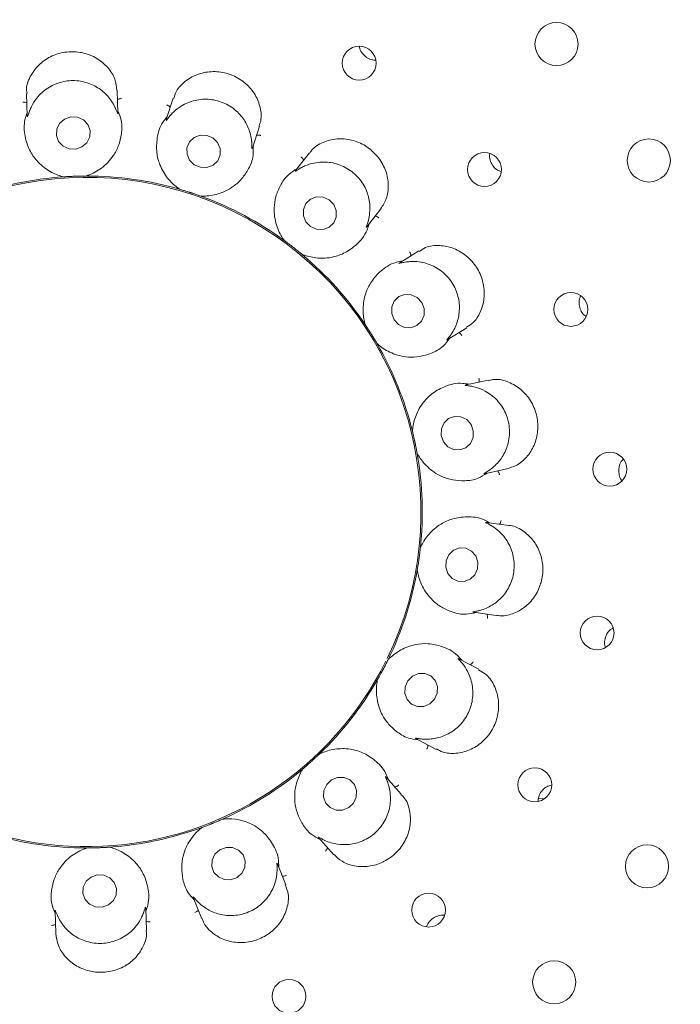
# Model space of a CAD drawing. Units: millimetres. Extents: x 5 to 415, y 5 to 292.
# Drawn here: x 177 to 181, y 103 to 109 of the extents above; entities that cross this region are included whole.
import ezdxf

# ---------------------------------------------------------------- set-up
doc = ezdxf.new("R2010")
doc.units = ezdxf.units.MM

msp = doc.modelspace()

# ---------------------------------------------------------------- linework, layer by layer
at = {"color": 7, "linetype": 'Continuous', "lineweight": 15}
for p, q in [((177.0895, 108.60441), (177.09412, 108.4722)), ((177.62723, 108.48797), (177.62252, 108.62278)), ((177.9523, 108.57686), (177.91137, 108.45089)), ((178.41771, 108.28334), (178.45948, 108.4119)), ((178.75345, 108.25552), (178.67209, 108.1514)), ((177.30777, 108.11454), (177.29978, 108.11485)), ((177.30777, 108.11454), (177.30809, 108.11456)), ((177.43863, 108.11912), (177.43894, 108.11912)), ((177.4469, 108.11999), (177.43894, 108.11912)), ((177.98981, 108.04171), (177.9824, 108.04473)), ((177.98981, 108.04171), (177.99011, 108.04162)), ((178.11434, 108.00125), (178.11463, 108.00115)), ((178.12241, 107.99924), (178.11463, 108.00115)), ((179.09051, 107.82067), (179.17359, 107.92701)), ((178.6058, 107.73999), (178.59986, 107.74537)), ((178.6058, 107.73999), (178.60605, 107.73981)), ((179.3967, 107.67985), (179.28475, 107.6099)), ((178.70898, 107.65939), (178.70922, 107.65919)), ((178.71587, 107.65473), (178.70922, 107.65919)), ((179.08144, 107.24579), (179.07771, 107.25287)), ((179.08144, 107.24579), (179.08162, 107.24553)), ((179.56435, 107.15572), (179.67918, 107.22747)), ((179.15084, 107.13476), (179.15099, 107.13449)), ((179.15572, 107.12803), (179.15099, 107.13449)), ((179.80401, 106.91876), (179.67455, 106.89124)), ((179.35938, 106.61872), (179.35829, 106.62665)), ((179.35938, 106.61872), (179.35945, 106.61841)), ((179.38661, 106.49065), (179.38667, 106.49033)), ((179.3889, 106.48265), (179.38667, 106.49033)), ((179.78259, 106.36896), (179.9147, 106.39704)), ((179.92608, 106.06433), (179.79541, 106.0827)), ((179.40608, 105.9344), (179.40605, 105.93408)), ((179.40608, 105.9344), (179.40777, 105.94222)), ((179.38729, 105.79644), (179.38781, 105.80443)), ((179.38787, 105.80474), (179.38781, 105.80443)), ((179.71837, 105.55495), (179.85204, 105.53617)), ((179.21591, 105.27537), (179.21578, 105.27509)), ((179.21591, 105.27537), (179.22018, 105.28215)), ((179.74945, 105.21939), (179.63254, 105.28155)), ((179.15107, 105.15216), (179.1543, 105.15949)), ((179.15445, 105.15976), (179.1543, 105.15949)), ((179.37956, 104.81202), (179.49892, 104.74855)), ((178.81182, 104.72114), (178.81159, 104.72092)), ((178.81182, 104.72114), (178.81814, 104.72604)), ((178.70874, 104.62754), (178.71428, 104.63331)), ((178.71452, 104.63352), (178.71428, 104.63331)), ((179.29396, 104.48613), (179.2055, 104.58437)), ((180.09952, 104.45953), (180.09913, 104.44393)), ((180.13479, 104.45762), (180.10019, 104.46171)), ((178.24253, 104.33853), (178.24224, 104.33841)), ((178.24253, 104.33853), (178.25016, 104.34098)), ((178.11366, 104.28583), (178.12084, 104.28937)), ((178.12114, 104.28947), (178.12084, 104.28937)), ((178.80709, 104.22979), (178.89747, 104.12941)), ((177.43759, 104.16826), (177.44555, 104.16913)), ((177.44587, 104.16913), (177.44555, 104.16913)), ((177.57672, 104.17371), (177.57641, 104.17369)), ((177.57672, 104.17371), (177.58472, 104.1734)), ((178.61523, 103.95274), (178.5657, 104.07534)), ((178.07003, 103.87846), (178.12067, 103.75311)), ((177.25727, 103.80028), (177.26197, 103.66556)), ((177.79499, 103.68393), (177.79038, 103.81605)), ((179.44558, 103.71429), (179.44301, 103.70488))]:
    msp.add_line(p, q, dxfattribs=at)
at = {"color": 7, "linetype": 'Continuous', "lineweight": 15, "flags": 128}
for points in [[(177.41567, 108.29005), (177.44464, 108.31514), (177.4614, 108.34889), (177.46339, 108.38616), (177.45032, 108.42128), (177.42418, 108.44891), (177.38895, 108.46483), (177.34998, 108.46662), (177.31322, 108.45401), (177.28426, 108.42893), (177.2675, 108.39518), (177.2655, 108.35791), (177.27857, 108.32278), (177.30471, 108.29516), (177.33995, 108.27924), (177.37891, 108.27745), (177.41567, 108.29005)], [(178.04856, 108.21269), (178.07615, 108.18561), (178.11212, 108.17051), (178.15097, 108.16968), (178.18681, 108.18326), (178.21417, 108.20917), (178.22889, 108.24348), (178.22872, 108.28095), (178.2137, 108.31588), (178.1861, 108.34296), (178.15014, 108.35806), (178.11128, 108.35888), (178.07545, 108.34531), (178.04809, 108.31939), (178.03337, 108.28509), (178.03354, 108.24762), (178.04856, 108.21269)], [(178.73321, 107.84988), (178.76049, 107.82203), (178.79603, 107.80617), (178.8344, 107.80472), (178.86979, 107.8179), (178.89679, 107.8437), (178.91129, 107.87819), (178.9111, 107.91614), (178.89623, 107.95174), (178.86895, 107.9796), (178.83342, 107.99546), (178.79504, 107.99691), (178.75965, 107.98373), (178.73265, 107.95793), (178.71815, 107.92343), (178.71834, 107.88549), (178.73321, 107.84988)], [(179.25167, 107.27478), (179.27813, 107.24618), (179.3129, 107.22966), (179.3507, 107.22772), (179.38576, 107.24065), (179.41276, 107.2665), (179.42759, 107.30132), (179.42798, 107.33982), (179.41387, 107.37613), (179.38742, 107.40473), (179.35265, 107.42126), (179.31485, 107.4232), (179.27978, 107.41026), (179.25278, 107.38441), (179.23796, 107.34959), (179.23757, 107.31109), (179.25167, 107.27478)], [(179.54129, 106.55669), (179.56678, 106.52771), (179.60079, 106.5109), (179.63816, 106.50882), (179.67318, 106.52177), (179.70054, 106.5478), (179.71606, 106.58293), (179.71738, 106.62182), (179.70431, 106.65855), (179.67882, 106.68752), (179.64481, 106.70433), (179.60744, 106.70642), (179.57241, 106.69346), (179.54506, 106.66743), (179.52954, 106.6323), (179.52821, 106.59341), (179.54129, 106.55669)], [(179.56725, 105.78228), (179.59206, 105.75346), (179.62566, 105.73689), (179.66295, 105.73508), (179.69823, 105.74831), (179.72615, 105.77457), (179.74244, 105.80985), (179.74463, 105.8488), (179.73239, 105.88547), (179.70758, 105.91429), (179.67397, 105.93086), (179.63669, 105.93267), (179.6014, 105.91944), (179.57349, 105.89318), (179.5572, 105.85789), (179.555, 105.81895), (179.56725, 105.78228)], [(179.4618, 105.01557), (179.48924, 105.04309), (179.50471, 105.07889), (179.50585, 105.11754), (179.49248, 105.15315), (179.46665, 105.18029), (179.43227, 105.19483), (179.39459, 105.19456), (179.35935, 105.17953), (179.3319, 105.15201), (179.31643, 105.11621), (179.31529, 105.07756), (179.32866, 105.04195), (179.3545, 105.01481), (179.38887, 105.00027), (179.42655, 105.00053), (179.4618, 105.01557)], [(178.98466, 104.40626), (179.01291, 104.43317), (179.02914, 104.46834), (179.03087, 104.50643), (179.01784, 104.54162), (178.99203, 104.56858), (178.95738, 104.58318), (178.91915, 104.58321), (178.88318, 104.56866), (178.85492, 104.54176), (178.8387, 104.50658), (178.83697, 104.46849), (178.85, 104.43329), (178.87581, 104.40634), (178.91046, 104.39174), (178.94868, 104.39171), (178.98466, 104.40626)], [(178.32809, 103.99598), (178.35693, 104.02194), (178.37366, 104.05631), (178.37573, 104.09386), (178.36282, 104.12887), (178.33689, 104.15601), (178.3019, 104.17115), (178.26317, 104.17199), (178.2266, 104.15839), (178.19776, 104.13243), (178.18103, 104.09806), (178.17896, 104.06052), (178.19187, 104.02551), (178.2178, 103.99836), (178.25279, 103.98322), (178.29152, 103.98239), (178.32809, 103.99598)], [(177.57127, 103.83424), (177.60024, 103.85933), (177.617, 103.89308), (177.61899, 103.93035), (177.60592, 103.96547), (177.57979, 103.99309), (177.54455, 104.00901), (177.50559, 104.01081), (177.46882, 103.9982), (177.43986, 103.97311), (177.4231, 103.93936), (177.42111, 103.90209), (177.43417, 103.86697), (177.46031, 103.83935), (177.49555, 103.82343), (177.53451, 103.82163), (177.57127, 103.83424)]]:
    msp.add_lwpolyline(points, dxfattribs=at)
at = {"color": 7, "linetype": 'Continuous', "lineweight": 15}
for centre, radius in [((177.44225, 106.14413), 12.86667), ((177.44225, 106.14413), 6.3), ((177.44225, 106.14413), 6.1), ((180.20683, 108.89496), 0.12667), ((179.0464, 108.78301), 0.09944), ((180.74964, 108.21081), 0.12667), ((179.78354, 108.15778), 0.09956), ((180.29137, 107.33526), 0.09962), ((180.52006, 106.39613), 0.0996), ((180.44558, 105.43303), 0.0993), ((180.07896, 104.53992), 0.09944), ((180.73929, 104.06097), 0.12667), ((179.45453, 103.80385), 0.09956), ((180.19308, 103.37954), 0.12667), ((178.63333, 103.29672), 0.09962)]:
    msp.add_circle(centre, radius, dxfattribs=at)
for radius, start, end in [(6.03333, 31.558618, 20.904118), (1.96723, 334.046918, 212), (1.975, 93.898063, 109.97368), (1.975, 73.900242, 89.965417), (1.975, 53.900502, 69.962822), (1.975, 34.028861, 49.973901), (1.975, 13.901955, 30.100235), (1.975, 353.898312, 9.971829), (1.975, 333.899694, 349.966254), (1.96723, 212, 333.553033), (1.975, 313.900776, 329.96221), (1.975, 294.029916, 309.975044), (1.975, 274.033993, 289.961569), (1.975, 253.898581, 269.97014)]:
    msp.add_arc((177.44225, 106.14413), radius, start, end, dxfattribs=at)
for points, knots in [([(177.62171, 108.62264), (177.61903, 108.64505), (177.61352, 108.69112), (177.57084, 108.75921), (177.50538, 108.81443), (177.44449, 108.8387), (177.38098, 108.85113), (177.31457, 108.85167), (177.22905, 108.82472), (177.15636, 108.77331), (177.10712, 108.70291), (177.08481, 108.64108), (177.09162, 108.61065), (177.0929, 108.60492)], [0, 0, 0, 0, 0.0991174, 0.2037614, 0.308529, 0.4131522, 0.433385, 0.5383215, 0.6427035, 0.74699, 0.8546272, 0.9726024, 1, 1, 1, 1]), ([(179.04791, 108.87947), (179.0483, 108.87608), (179.04995, 108.86165), (179.06402, 108.83866), (179.08838, 108.81545), (179.11656, 108.80172), (179.13554, 108.80104), (179.14336, 108.80075)], [0, 0, 0, 0, 0.0770613, 0.3272463, 0.577062, 0.8258897, 1, 1, 1, 1]), ([(178.45627, 108.41298), (178.46039, 108.42324), (178.47308, 108.45485), (178.46784, 108.52072), (178.43826, 108.59835), (178.38156, 108.66626), (178.32185, 108.70374), (178.25671, 108.72767), (178.18708, 108.73779), (178.09918, 108.72287), (178.02278, 108.6815), (177.97049, 108.62815), (177.9605, 108.5896), (177.9568, 108.57535)], [0, 0, 0, 0, 0.0503986, 0.1552011, 0.2598483, 0.3647022, 0.4694785, 0.5050129, 0.609509, 0.7135536, 0.8193984, 0.9332343, 1, 1, 1, 1]), ([(177.61094, 108.52165), (177.61055, 108.52249), (177.60513, 108.53393), (177.58637, 108.56771), (177.54209, 108.61833), (177.4716, 108.66272), (177.38606, 108.68442), (177.29531, 108.67691), (177.21206, 108.6404), (177.15301, 108.58641), (177.12131, 108.53584), (177.11147, 108.51216), (177.10811, 108.50409)], [0, 0, 0, 0, 0.00544115, 0.07406957, 0.19222954, 0.31576101, 0.45165136, 0.58755525, 0.72319179, 0.85924698, 0.95204969, 1, 1, 1, 1]), ([(177.09142, 108.5495), (177.08975, 108.55033), (177.08493, 108.55269), (177.07647, 108.55404), (177.07004, 108.55423), (177.06751, 108.55411), (177.06739, 108.55411)], [0, 0, 0, 0, 0.2434742, 0.7013062, 0.9848198, 1, 1, 1, 1]), ([(177.62443, 108.56812), (177.62604, 108.56905), (177.63069, 108.57175), (177.63903, 108.57369), (177.64543, 108.57432), (177.64796, 108.57438), (177.64809, 108.57439)], [0, 0, 0, 0, 0.2434272, 0.7014148, 0.9848285, 1, 1, 1, 1]), ([(177.93527, 108.52443), (177.93398, 108.52578), (177.93026, 108.52965), (177.92277, 108.53381), (177.91679, 108.53619), (177.91438, 108.53694), (177.91425, 108.53698)], [0, 0, 0, 0, 0.2434241, 0.7013573, 0.9847605, 1, 1, 1, 1]), ([(178.41393, 108.32057), (178.41384, 108.32151), (178.41267, 108.33414), (178.40656, 108.37237), (178.38222, 108.43511), (178.3311, 108.50093), (178.25809, 108.55053), (178.17022, 108.57445), (178.07951, 108.56853), (178.00563, 108.53797), (177.95862, 108.50131), (177.94132, 108.48246), (177.93542, 108.47605)], [0, 0, 0, 0, 0.0055466, 0.0742405, 0.1924847, 0.3160742, 0.4519695, 0.5878727, 0.7235075, 0.8595665, 0.9521653, 1, 1, 1, 1]), ([(177.09346, 108.49108), (177.08907, 108.47885), (177.07106, 108.42864), (177.07847, 108.35021), (177.10516, 108.26911), (177.15381, 108.1997), (177.21893, 108.14715), (177.27647, 108.12286), (177.30255, 108.11602), (177.30809, 108.11456)], [0, 0, 0, 0, 0.0505127, 0.2073845, 0.3620544, 0.5171162, 0.7297617, 0.9426062, 1, 1, 1, 1]), ([(177.10811, 108.50409), (177.10766, 108.50289), (177.10385, 108.49291), (177.09866, 108.47628), (177.09429, 108.46162), (177.09463, 108.46772), (177.09488, 108.4722)], [0, 0, 0, 0, 0.0240666, 0.1996718, 0.4115411, 1, 1, 1, 1]), ([(177.43863, 108.11912), (177.44408, 108.12097), (177.47137, 108.1302), (177.53149, 108.16134), (177.59363, 108.22335), (177.63226, 108.29519), (177.6495, 108.36563), (177.65414, 108.43597), (177.63426, 108.48484), (177.62669, 108.50346)], [0, 0, 0, 0, 0.058135, 0.291224, 0.523983, 0.6610977, 0.7909302, 0.9203541, 1, 1, 1, 1]), ([(177.62706, 108.48796), (177.62713, 108.48613), (177.62726, 108.48298), (177.62505, 108.4869), (177.62064, 108.49948), (177.61407, 108.51449), (177.61094, 108.52165)], [0, 0, 0, 0, 0.381676, 0.658461, 0.8370762, 1, 1, 1, 1]), ([(177.9172, 108.46883), (177.90889, 108.45884), (177.8748, 108.41783), (177.85494, 108.34159), (177.85228, 108.25625), (177.87425, 108.17438), (177.91748, 108.10273), (177.96324, 108.06023), (177.9854, 108.04488), (177.99011, 108.04162)], [0, 0, 0, 0, 0.05051226, 0.20738449, 0.36205466, 0.51711704, 0.72976282, 0.94260629, 1, 1, 1, 1]), ([(177.93542, 108.47605), (177.93457, 108.47506), (177.92755, 108.46698), (177.91702, 108.45312), (177.9079, 108.44087), (177.91031, 108.44649), (177.91209, 108.45063)], [0, 0, 0, 0, 0.0243849, 0.1998568, 0.4118469, 1, 1, 1, 1]), ([(178.41755, 108.28339), (178.41699, 108.28165), (178.41603, 108.27864), (178.4153, 108.28312), (178.41545, 108.29647), (178.41442, 108.31279), (178.41393, 108.32057)], [0, 0, 0, 0, 0.3827144, 0.6590972, 0.8375664, 1, 1, 1, 1]), ([(178.4425, 108.35962), (178.44433, 108.35995), (178.44962, 108.36089), (178.45812, 108.35986), (178.46435, 108.35827), (178.46675, 108.35746), (178.46687, 108.35742)], [0, 0, 0, 0, 0.2435193, 0.7014256, 0.9848216, 1, 1, 1, 1]), ([(179.17286, 107.92744), (179.18519, 107.94626), (179.21057, 107.98501), (179.2217, 108.0645), (179.20713, 108.14888), (179.17614, 108.20664), (179.13552, 108.25702), (179.08503, 108.30016), (179.0022, 108.33458), (178.91354, 108.34196), (178.83026, 108.31987), (178.77421, 108.28651), (178.75885, 108.25913), (178.75593, 108.25392)], [0, 0, 0, 0, 0.0988257, 0.2034675, 0.3082313, 0.4128501, 0.4330982, 0.5380335, 0.6424182, 0.7466977, 0.8543118, 0.972248, 1, 1, 1, 1]), ([(178.11434, 108.00125), (178.12009, 108.00112), (178.14889, 108.00047), (178.21604, 108.00916), (178.29564, 108.04618), (178.3565, 108.10048), (178.3968, 108.16078), (178.42522, 108.22528), (178.42325, 108.278), (178.4225, 108.29809)], [0, 0, 0, 0, 0.05813503, 0.2912242, 0.52398305, 0.66109658, 0.79093031, 0.92035361, 1, 1, 1, 1]), ([(179.81395, 108.24935), (179.8135, 108.24569), (179.81171, 108.23105), (179.81737, 108.20479), (179.83392, 108.17535), (179.85616, 108.15406), (179.87359, 108.14782), (179.88049, 108.14535)], [0, 0, 0, 0, 0.0835475, 0.3344943, 0.5854844, 0.8357657, 1, 1, 1, 1]), ([(179.09972, 107.85698), (179.09997, 107.85796), (179.1032, 107.87034), (179.11057, 107.90858), (179.10901, 107.97603), (179.08325, 108.05543), (179.03138, 108.12691), (178.95684, 108.17923), (178.86952, 108.20446), (178.7898, 108.20079), (178.7334, 108.18241), (178.7109, 108.17072), (178.70324, 108.16674)], [0, 0, 0, 0, 0.0059146, 0.0748557, 0.1933955, 0.3172012, 0.4531074, 0.5890084, 0.7246439, 0.8607097, 0.9525928, 1, 1, 1, 1]), ([(178.71965, 108.21226), (178.71889, 108.21396), (178.71672, 108.21887), (178.71111, 108.22535), (178.7063, 108.22962), (178.70429, 108.23116), (178.70419, 108.23124)], [0, 0, 0, 0, 0.24348681, 0.70135002, 0.98481004, 1, 1, 1, 1]), ([(178.68181, 108.16383), (178.66404, 108.15237), (178.61903, 108.12335), (178.58017, 108.06328), (178.55294, 107.99603), (178.54189, 107.91524), (178.55574, 107.82854), (178.58607, 107.76801), (178.60273, 107.7445), (178.60605, 107.73981)], [0, 0, 0, 0, 0.0840562, 0.2128603, 0.342071, 0.4785288, 0.7101709, 0.9421427, 1, 1, 1, 1]), ([(178.70324, 108.16674), (178.70205, 108.16607), (178.69266, 108.16086), (178.67803, 108.15143), (178.66535, 108.1431), (178.66958, 108.14759), (178.67269, 108.15089)], [0, 0, 0, 0, 0.0254955, 0.2005178, 0.412963, 1, 1, 1, 1]), ([(177.30809, 108.11456), (177.3151, 108.11503), (177.32575, 108.11573), (177.34493, 108.11675), (177.3594, 108.1174), (177.36707, 108.1177), (177.36973, 108.1178), (177.37151, 108.11786), (177.37332, 108.11792), (177.37506, 108.11798), (177.37724, 108.11806), (177.38145, 108.11819), (177.39172, 108.11849), (177.41075, 108.11892), (177.42522, 108.11907), (177.43498, 108.11911), (177.43863, 108.11912)], [0, 0, 0, 0, 0.2953812, 0.4482842, 0.4866058, 0.4936379, 0.4960055, 0.4983908, 0.5000005, 0.5016136, 0.503787, 0.5077571, 0.5213695, 0.5865309, 0.8454504, 1, 1, 1, 1]), ([(177.99011, 108.04162), (177.99685, 108.03965), (178.00708, 108.03667), (178.0255, 108.03108), (178.03928, 108.02673), (178.0466, 108.02439), (178.04914, 108.02357), (178.05083, 108.02302), (178.05255, 108.02246), (178.05421, 108.02193), (178.05629, 108.02125), (178.06029, 108.01993), (178.07005, 108.01671), (178.08807, 108.0106), (178.10172, 108.00579), (178.1109, 108.00249), (178.11434, 108.00125)], [0, 0, 0, 0, 0.29538143, 0.44828481, 0.48660488, 0.4936395, 0.49600579, 0.49839124, 0.49999945, 0.50161531, 0.50378695, 0.50775605, 0.52136926, 0.58653092, 0.84545053, 1, 1, 1, 1]), ([(179.09038, 107.82077), (179.08926, 107.81932), (179.08735, 107.81685), (179.08823, 107.82141), (179.09297, 107.83399), (179.09755, 107.84958), (179.09972, 107.85698)], [0, 0, 0, 0, 0.3863544, 0.66137947, 0.83932967, 1, 1, 1, 1]), ([(179.13992, 107.88391), (179.14175, 107.88359), (179.14704, 107.88267), (179.15468, 107.87879), (179.15999, 107.87516), (179.16197, 107.87358), (179.16207, 107.8735)], [0, 0, 0, 0, 0.2434785, 0.7014024, 0.9848131, 1, 1, 1, 1]), ([(178.70898, 107.65939), (178.71432, 107.65731), (178.73943, 107.64751), (178.80026, 107.63335), (178.88383, 107.63758), (178.96399, 107.66514), (179.03325, 107.71506), (179.08535, 107.77416), (179.10029, 107.82537), (179.10392, 107.83784)], [0, 0, 0, 0, 0.0573942, 0.2702382, 0.4828831, 0.6379448, 0.792614, 0.9494868, 1, 1, 1, 1]), ([(178.60605, 107.73981), (178.61172, 107.73565), (178.62032, 107.72935), (178.63569, 107.7178), (178.64717, 107.70899), (178.65324, 107.7043), (178.65534, 107.70266), (178.65675, 107.70156), (178.65818, 107.70045), (178.65955, 107.69938), (178.66127, 107.69803), (178.66458, 107.69543), (178.67265, 107.68906), (178.68748, 107.67715), (178.69868, 107.66797), (178.70618, 107.66172), (178.70898, 107.65939)], [0, 0, 0, 0, 0.29538139, 0.44828448, 0.48660506, 0.49363805, 0.49600614, 0.49839108, 0.50000238, 0.50161486, 0.50378781, 0.50775604, 0.52136954, 0.58653063, 0.84545052, 1, 1, 1, 1]), ([(179.34995, 107.65064), (179.34983, 107.6525), (179.34946, 107.65786), (179.34641, 107.66586), (179.34335, 107.67152), (179.34199, 107.67365), (179.34192, 107.67376)], [0, 0, 0, 0, 0.2434277, 0.701373, 0.9848187, 1, 1, 1, 1]), ([(179.6774, 107.23009), (179.69025, 107.23783), (179.72303, 107.25759), (179.76158, 107.31716), (179.78469, 107.39781), (179.78152, 107.4625), (179.76667, 107.52488), (179.73986, 107.58534), (179.6797, 107.65242), (179.60269, 107.69745), (179.51757, 107.71471), (179.44335, 107.70738), (179.41106, 107.68429), (179.39919, 107.6758)], [0, 0, 0, 0, 0.067566, 0.17223105, 0.27682775, 0.38122591, 0.40051757, 0.50546646, 0.6099653, 0.71401465, 0.81988151, 0.93377305, 1, 1, 1, 1]), ([(179.30037, 107.61966), (179.28759, 107.61735), (179.2351, 107.60784), (179.17088, 107.56221), (179.114, 107.49854), (179.0782, 107.42171), (179.06526, 107.33903), (179.07299, 107.27706), (179.08011, 107.25105), (179.08162, 107.24553)], [0, 0, 0, 0, 0.0505126, 0.2073857, 0.3620543, 0.5171175, 0.7297627, 0.9426059, 1, 1, 1, 1]), ([(179.31897, 107.61347), (179.31737, 107.61322), (179.30658, 107.61149), (179.28961, 107.60761), (179.27531, 107.60425), (179.28102, 107.60708), (179.28519, 107.60915)], [0, 0, 0, 0, 0.0301759, 0.20337188, 0.41774036, 1, 1, 1, 1]), ([(179.58559, 107.18679), (179.58632, 107.18785), (179.59385, 107.19879), (179.61419, 107.23311), (179.63554, 107.29791), (179.63764, 107.38189), (179.6123, 107.46672), (179.55928, 107.54076), (179.48526, 107.59347), (179.40947, 107.6162), (179.35139, 107.61775), (179.32718, 107.61456), (179.31897, 107.61347)], [0, 0, 0, 0, 0.0074752, 0.0774895, 0.1972602, 0.3219488, 0.4579031, 0.5937876, 0.7294232, 0.8655056, 0.9543893, 1, 1, 1, 1]), ([(180.34839, 107.4142), (180.34607, 107.40834), (180.33969, 107.39217), (180.33827, 107.36271), (180.34748, 107.33023), (180.36205, 107.30614), (180.37509, 107.2972), (180.37895, 107.29456)], [0, 0, 0, 0, 0.1426901, 0.3935927, 0.6445322, 0.894773, 1, 1, 1, 1]), ([(179.08162, 107.24553), (179.08552, 107.23969), (179.09145, 107.23083), (179.10194, 107.21471), (179.10973, 107.20251), (179.11382, 107.19602), (179.11523, 107.19376), (179.11618, 107.19225), (179.11714, 107.19072), (179.11807, 107.18924), (179.11922, 107.18739), (179.12144, 107.18381), (179.12683, 107.17506), (179.13673, 107.15881), (179.14409, 107.14634), (179.149, 107.13791), (179.15084, 107.13476)], [0, 0, 0, 0, 0.2953812, 0.4482843, 0.4866051, 0.493638, 0.4960054, 0.4983894, 0.500002, 0.5016157, 0.5037871, 0.5077567, 0.5213699, 0.586531, 0.8454506, 1, 1, 1, 1]), ([(179.15084, 107.13476), (179.15516, 107.13096), (179.1768, 107.11195), (179.23383, 107.07544), (179.3186, 107.05264), (179.40013, 107.05511), (179.46976, 107.0754), (179.53298, 107.10654), (179.56537, 107.14819), (179.57771, 107.16406)], [0, 0, 0, 0, 0.05813485, 0.29122425, 0.5239822, 0.66109705, 0.79093042, 0.92035257, 1, 1, 1, 1]), ([(179.56429, 107.15582), (179.56275, 107.15488), (179.56017, 107.15331), (179.56291, 107.15764), (179.57186, 107.1681), (179.58123, 107.18085), (179.58559, 107.18679)], [0, 0, 0, 0, 0.4011518, 0.6706969, 0.8466575, 1, 1, 1, 1]), ([(179.63258, 107.19835), (179.63419, 107.19742), (179.63885, 107.19475), (179.6447, 107.18849), (179.64845, 107.18326), (179.64977, 107.18111), (179.64984, 107.181)], [0, 0, 0, 0, 0.2434121, 0.7012807, 0.9847695, 1, 1, 1, 1]), ([(179.75016, 106.90731), (179.75068, 106.9091), (179.75217, 106.91426), (179.75203, 106.92283), (179.7511, 106.92919), (179.75055, 106.93166), (179.75052, 106.93178)], [0, 0, 0, 0, 0.2434656, 0.7013587, 0.9848265, 1, 1, 1, 1]), ([(179.91406, 106.39908), (179.93275, 106.40385), (179.97428, 106.41446), (180.0328, 106.46341), (180.07861, 106.53492), (180.09453, 106.59838), (180.09834, 106.66295), (180.08996, 106.72894), (180.05169, 106.81025), (179.99096, 106.87539), (179.91446, 106.91555), (179.84672, 106.92925), (179.81404, 106.91773), (179.80515, 106.9146)], [0, 0, 0, 0, 0.0856516, 0.1902716, 0.2949474, 0.3994582, 0.4200121, 0.5249428, 0.6293591, 0.7335023, 0.8403157, 0.9565482, 1, 1, 1, 1]), ([(179.69298, 106.89516), (179.68017, 106.89736), (179.6276, 106.90638), (179.55165, 106.88546), (179.47642, 106.84509), (179.4165, 106.78513), (179.37606, 106.71187), (179.36213, 106.65099), (179.35992, 106.62412), (179.35945, 106.61841)], [0, 0, 0, 0, 0.0505138, 0.2073859, 0.3620547, 0.5171168, 0.7297625, 0.9426059, 1, 1, 1, 1]), ([(179.70834, 106.88298), (179.70704, 106.88324), (179.69653, 106.88527), (179.67926, 106.88746), (179.66411, 106.88923), (179.6702, 106.88996), (179.67468, 106.89049)], [0, 0, 0, 0, 0.02462551, 0.20001617, 0.41209633, 1, 1, 1, 1]), ([(179.81294, 106.39085), (179.81373, 106.3914), (179.8241, 106.39876), (179.85418, 106.42319), (179.89636, 106.47569), (179.92776, 106.55292), (179.93415, 106.64096), (179.91088, 106.72901), (179.86036, 106.80457), (179.79694, 106.85321), (179.74174, 106.87555), (179.71682, 106.88109), (179.70834, 106.88298)], [0, 0, 0, 0, 0.0056322, 0.0743816, 0.1926943, 0.3163341, 0.4522302, 0.5881354, 0.7237711, 0.8598258, 0.9522668, 1, 1, 1, 1]), ([(179.35945, 106.61841), (179.36113, 106.61159), (179.36367, 106.60123), (179.36801, 106.5825), (179.37116, 106.56837), (179.37278, 106.56087), (179.37334, 106.55827), (179.37371, 106.55653), (179.37409, 106.55476), (179.37445, 106.55305), (179.37491, 106.55091), (179.37576, 106.54679), (179.37786, 106.53672), (179.38154, 106.51808), (179.38424, 106.50384), (179.38597, 106.49423), (179.38661, 106.49065)], [0, 0, 0, 0, 0.2953813, 0.4482844, 0.4866053, 0.4936377, 0.4960055, 0.4983907, 0.500001, 0.5016147, 0.5037874, 0.5077562, 0.5213703, 0.586531, 0.8454505, 1, 1, 1, 1]), ([(179.38661, 106.49065), (179.38937, 106.4856), (179.40321, 106.46033), (179.44431, 106.40652), (179.51617, 106.3561), (179.59363, 106.33054), (179.66599, 106.32579), (179.73606, 106.33343), (179.78074, 106.36149), (179.79776, 106.37218)], [0, 0, 0, 0, 0.0581356, 0.291225, 0.5239824, 0.6610979, 0.7909309, 0.9203535, 1, 1, 1, 1]), ([(180.60007, 106.45408), (180.59741, 106.4517), (180.58648, 106.44192), (180.5772, 106.42093), (180.57423, 106.40289), (180.57308, 106.3959)], [0, 0, 0, 0, 0.1645245, 0.6760252, 1, 1, 1, 1]), ([(180.57308, 106.3959), (180.57327, 106.38479), (180.57366, 106.36257), (180.5815, 106.33933), (180.58949, 106.3306), (180.59002, 106.33002)], [0, 0, 0, 0, 0.4828684, 0.9657663, 1, 1, 1, 1]), ([(179.78255, 106.36912), (179.78076, 106.36873), (179.77768, 106.36806), (179.78122, 106.37094), (179.79287, 106.3775), (179.80647, 106.38654), (179.81294, 106.39085)], [0, 0, 0, 0, 0.383549, 0.6596201, 0.8379689, 1, 1, 1, 1]), ([(179.86105, 106.38563), (179.86225, 106.38421), (179.86571, 106.3801), (179.86906, 106.37222), (179.87081, 106.36603), (179.87131, 106.36355), (179.87133, 106.36342)], [0, 0, 0, 0, 0.2434397, 0.7012985, 0.9848144, 1, 1, 1, 1]), ([(179.81411, 106.08007), (179.80283, 106.08652), (179.75651, 106.11297), (179.67798, 106.11929), (179.59348, 106.10709), (179.51668, 106.07124), (179.45362, 106.01623), (179.4197, 105.96378), (179.40844, 105.93929), (179.40605, 105.93408)], [0, 0, 0, 0, 0.0505138, 0.2073867, 0.3620558, 0.5171173, 0.7297623, 0.9426062, 1, 1, 1, 1]), ([(179.75435, 105.56514), (179.75525, 105.56539), (179.76746, 105.56874), (179.80399, 105.58134), (179.86152, 105.61616), (179.91748, 105.67787), (179.9537, 105.75834), (179.96208, 105.84902), (179.94056, 105.93734), (179.89766, 106.00487), (179.85336, 106.04488), (179.83174, 106.05868), (179.82438, 106.06338)], [0, 0, 0, 0, 0.0054428, 0.0740734, 0.1922307, 0.3157593, 0.4516495, 0.5875583, 0.7231941, 0.8592496, 0.9520483, 1, 1, 1, 1]), ([(179.82438, 106.06338), (179.82327, 106.06404), (179.81411, 106.06953), (179.79863, 106.07751), (179.78496, 106.08438), (179.7909, 106.08298), (179.79528, 106.08195)], [0, 0, 0, 0, 0.0240762, 0.1996769, 0.4115439, 1, 1, 1, 1]), ([(179.8525, 105.53804), (179.85631, 105.53689), (179.8818, 105.52917), (179.93838, 105.53962), (180.01178, 105.57351), (180.07426, 105.63486), (180.10417, 105.6923), (180.12298, 105.75342), (180.1307, 105.81837), (180.11339, 105.90604), (180.07033, 105.98379), (180.00539, 106.03954), (179.9523, 106.06565), (179.92631, 106.06422), (179.92608, 106.0642)], [0, 0, 0, 0, 0.0185259, 0.1238908, 0.2285822, 0.333463, 0.4382326, 0.455176, 0.5600591, 0.6643589, 0.768942, 0.8781235, 0.998957, 1, 1, 1, 1]), ([(179.872, 106.07193), (179.8731, 106.07344), (179.87626, 106.07778), (179.87908, 106.08587), (179.88036, 106.09217), (179.8807, 106.09468), (179.88071, 106.09481)], [0, 0, 0, 0, 0.2434604, 0.7013188, 0.984854, 1, 1, 1, 1]), ([(179.40605, 105.93408), (179.40528, 105.9271), (179.40412, 105.9165), (179.40183, 105.89741), (179.39992, 105.88307), (179.39889, 105.87546), (179.39852, 105.87282), (179.39828, 105.87106), (179.39803, 105.86926), (179.39779, 105.86754), (179.39748, 105.86537), (179.39688, 105.86121), (179.39539, 105.85103), (179.39251, 105.83225), (179.39015, 105.81794), (179.38849, 105.80833), (179.38787, 105.80474)], [0, 0, 0, 0, 0.2953812, 0.4482842, 0.4866049, 0.4936387, 0.4960069, 0.4983901, 0.5000016, 0.5016149, 0.5037877, 0.507756, 0.5213705, 0.5865309, 0.8454505, 1, 1, 1, 1]), ([(179.38787, 105.80474), (179.38874, 105.79905), (179.39309, 105.77057), (179.41332, 105.70595), (179.4636, 105.63399), (179.52764, 105.58348), (179.59402, 105.55427), (179.66248, 105.53748), (179.71406, 105.54857), (179.73371, 105.55279)], [0, 0, 0, 0, 0.0581357, 0.2912251, 0.5239831, 0.6610973, 0.7909306, 0.9203544, 1, 1, 1, 1]), ([(179.71839, 105.55512), (179.71657, 105.55537), (179.71344, 105.55579), (179.71768, 105.55728), (179.73084, 105.55945), (179.74676, 105.5633), (179.75435, 105.56514)], [0, 0, 0, 0, 0.3816965, 0.6584616, 0.837078, 1, 1, 1, 1]), ([(179.79778, 105.54379), (179.79842, 105.54204), (179.80027, 105.537), (179.80074, 105.52845), (179.80023, 105.52204), (179.79986, 105.51953), (179.79984, 105.5194)], [0, 0, 0, 0, 0.2434479, 0.7012845, 0.984832, 1, 1, 1, 1]), ([(180.54016, 105.46225), (180.53482, 105.45938), (180.51966, 105.45127), (180.50403, 105.43122), (180.49713, 105.41426), (180.49445, 105.40769)], [0, 0, 0, 0, 0.2502394, 0.7097214, 1, 1, 1, 1]), ([(179.64916, 105.27271), (179.64076, 105.28262), (179.60629, 105.32333), (179.53466, 105.35612), (179.45108, 105.37356), (179.36665, 105.36614), (179.28857, 105.33601), (179.23876, 105.29833), (179.21981, 105.27916), (179.21578, 105.27509)], [0, 0, 0, 0, 0.0505141, 0.2073849, 0.3620551, 0.5171166, 0.7297626, 0.9426066, 1, 1, 1, 1]), ([(180.49445, 105.40769), (180.49174, 105.39665), (180.48675, 105.37634), (180.49181, 105.35627), (180.49412, 105.34711)], [0, 0, 0, 0, 0.5437327, 1, 1, 1, 1]), ([(179.21578, 105.27509), (179.21267, 105.26879), (179.20796, 105.25923), (179.19924, 105.24208), (179.19258, 105.22924), (179.189, 105.22245), (179.18775, 105.2201), (179.18692, 105.21852), (179.18607, 105.21692), (179.18525, 105.21539), (179.18422, 105.21346), (179.18223, 105.20974), (179.17737, 105.20069), (179.16821, 105.18402), (179.16112, 105.1714), (179.15627, 105.16293), (179.15445, 105.15976)], [0, 0, 0, 0, 0.2953812, 0.44828426, 0.48660462, 0.49363872, 0.49600606, 0.49838943, 0.50000072, 0.501615, 0.50378627, 0.50775676, 0.52137049, 0.58653116, 0.84545051, 1, 1, 1, 1]), ([(179.41689, 104.80927), (179.41787, 104.80919), (179.43057, 104.80816), (179.46936, 104.80754), (179.53545, 104.82069), (179.60916, 104.85971), (179.67062, 104.9231), (179.70933, 105.00552), (179.71914, 105.09589), (179.70179, 105.17387), (179.67387, 105.22639), (179.65838, 105.24662), (179.6531, 105.25351)], [0, 0, 0, 0, 0.0057088, 0.0745192, 0.1928909, 0.3165802, 0.4524799, 0.5883824, 0.7240181, 0.8600753, 0.9523586, 1, 1, 1, 1]), ([(179.6531, 105.25351), (179.65226, 105.25455), (179.64551, 105.26287), (179.63369, 105.27565), (179.62324, 105.28673), (179.62838, 105.28336), (179.63215, 105.28088)], [0, 0, 0, 0, 0.0248757, 0.2001541, 0.4123446, 1, 1, 1, 1]), ([(179.70078, 105.24526), (179.70233, 105.2463), (179.70679, 105.24929), (179.71217, 105.25595), (179.71558, 105.26141), (179.71673, 105.26366), (179.71678, 105.26378)], [0, 0, 0, 0, 0.243376, 0.7013412, 0.9848262, 1, 1, 1, 1]), ([(179.50037, 104.75148), (179.51279, 104.74446), (179.54541, 104.72602), (179.61534, 104.72186), (179.69698, 104.74141), (179.7721, 104.78879), (179.81413, 104.83934), (179.84563, 104.89561), (179.86673, 104.95759), (179.86812, 105.04676), (179.84148, 105.12952), (179.79803, 105.19138), (179.76124, 105.20867), (179.74716, 105.21529)], [0, 0, 0, 0, 0.0643774, 0.1690637, 0.2737599, 0.3786492, 0.4834795, 0.501865, 0.6063854, 0.7104321, 0.8161547, 0.9296439, 1, 1, 1, 1]), ([(179.15445, 105.15976), (179.15333, 105.15412), (179.14769, 105.12587), (179.14458, 105.05823), (179.16722, 104.97342), (179.21013, 104.90404), (179.2625, 104.85389), (179.32109, 104.8147), (179.37336, 104.80748), (179.39327, 104.80473)], [0, 0, 0, 0, 0.05813531, 0.29122434, 0.52398299, 0.66109824, 0.7909301, 0.92035459, 1, 1, 1, 1]), ([(179.37964, 104.81217), (179.37802, 104.81302), (179.37524, 104.81449), (179.37982, 104.81442), (179.39299, 104.81194), (179.40919, 104.81013), (179.41689, 104.80927)], [0, 0, 0, 0, 0.3843495, 0.6601355, 0.8383608, 1, 1, 1, 1]), ([(179.45039, 104.77436), (179.4504, 104.77249), (179.45041, 104.76713), (179.44793, 104.75893), (179.44526, 104.75307), (179.44406, 104.75085), (179.444, 104.75073)], [0, 0, 0, 0, 0.2434823, 0.7013406, 0.9848209, 1, 1, 1, 1]), ([(178.81159, 104.72092), (178.80652, 104.71606), (178.79883, 104.70868), (178.78475, 104.69556), (178.77412, 104.68577), (178.76843, 104.68061), (178.76645, 104.67882), (178.76513, 104.67763), (178.76379, 104.67642), (178.76249, 104.67525), (178.76086, 104.67379), (178.75772, 104.67098), (178.75006, 104.66415), (178.73574, 104.6516), (178.72476, 104.64217), (178.71731, 104.63587), (178.71452, 104.63352)], [0, 0, 0, 0, 0.2953813, 0.4482845, 0.4866047, 0.4936385, 0.4960051, 0.4983907, 0.5000016, 0.5016134, 0.5037873, 0.507757, 0.5213695, 0.5865309, 0.8454506, 1, 1, 1, 1]), ([(179.21802, 104.57045), (179.21353, 104.58264), (179.19506, 104.63268), (179.13896, 104.688), (179.06638, 104.73297), (178.9845, 104.75488), (178.90083, 104.75326), (178.84114, 104.73489), (178.81677, 104.72337), (178.81159, 104.72092)], [0, 0, 0, 0, 0.0505123, 0.2073842, 0.3620542, 0.5171168, 0.7297621, 0.9426057, 1, 1, 1, 1]), ([(178.71452, 104.63352), (178.71154, 104.6286), (178.69657, 104.60398), (178.67052, 104.54149), (178.66278, 104.45405), (178.67938, 104.37418), (178.71144, 104.30914), (178.7531, 104.25227), (178.79974, 104.22761), (178.81751, 104.21822)], [0, 0, 0, 0, 0.058136, 0.2912247, 0.5239824, 0.6610979, 0.79093, 0.9203544, 1, 1, 1, 1]), ([(178.84126, 104.2144), (178.84222, 104.21397), (178.85392, 104.2086), (178.89044, 104.19469), (178.95726, 104.18457), (179.03999, 104.19628), (179.11934, 104.23511), (179.1837, 104.29954), (179.22357, 104.38122), (179.23365, 104.46028), (179.22531, 104.51883), (179.21774, 104.54288), (179.21516, 104.55107)], [0, 0, 0, 0, 0.006141, 0.075238, 0.1939658, 0.3179039, 0.4538156, 0.5897144, 0.7253537, 0.8614181, 0.9528557, 1, 1, 1, 1]), ([(179.21516, 104.55107), (179.2147, 104.55239), (179.21119, 104.56257), (179.20445, 104.57862), (179.19847, 104.59248), (179.20217, 104.58751), (179.20489, 104.58386)], [0, 0, 0, 0, 0.0261873, 0.2009487, 0.4136574, 1, 1, 1, 1]), ([(179.25714, 104.52701), (179.25895, 104.52745), (179.26417, 104.52874), (179.27151, 104.53314), (179.27656, 104.53713), (179.27842, 104.53884), (179.27852, 104.53893)], [0, 0, 0, 0, 0.24348455, 0.70124516, 0.98473094, 1, 1, 1, 1]), ([(180.17732, 104.53902), (180.16783, 104.53632), (180.14757, 104.53054), (180.12231, 104.50911), (180.10584, 104.48397), (180.10128, 104.46632), (180.09952, 104.45953)], [0, 0, 0, 0, 0.25150741, 0.53720411, 0.82191172, 1, 1, 1, 1]), ([(178.89865, 104.13072), (178.91307, 104.11636), (178.94426, 104.08532), (179.01747, 104.05955), (179.10259, 104.05684), (179.16534, 104.07564), (179.22282, 104.1054), (179.27523, 104.14636), (179.32549, 104.22079), (179.3504, 104.30627), (179.3456, 104.39241), (179.32327, 104.45653), (179.29751, 104.47795), (179.29117, 104.48322)], [0, 0, 0, 0, 0.0900352, 0.1946594, 0.2993648, 0.4039121, 0.4244795, 0.5294145, 0.6338143, 0.7379952, 0.8450684, 0.9618716, 1, 1, 1, 1]), ([(178.24224, 104.33841), (178.23582, 104.33557), (178.22606, 104.33127), (178.20837, 104.32375), (178.195, 104.31819), (178.1879, 104.31529), (178.18543, 104.31429), (178.18378, 104.31362), (178.1821, 104.31294), (178.18048, 104.31229), (178.17846, 104.31147), (178.17454, 104.30991), (178.16501, 104.3061), (178.14726, 104.29921), (178.13372, 104.2941), (178.12456, 104.29073), (178.12114, 104.28947)], [0, 0, 0, 0, 0.2953813, 0.448285, 0.4866058, 0.4936384, 0.4960058, 0.4983894, 0.5000025, 0.5016149, 0.5037853, 0.5077564, 0.5213691, 0.5865302, 0.8454504, 1, 1, 1, 1]), ([(178.5727, 104.05801), (178.57265, 104.071), (178.5724, 104.12434), (178.53861, 104.1955), (178.48579, 104.26259), (178.41634, 104.31118), (178.33717, 104.33828), (178.2748, 104.34143), (178.24795, 104.33894), (178.24224, 104.33841)], [0, 0, 0, 0, 0.0505127, 0.2073849, 0.3620537, 0.5171161, 0.7297616, 0.9426049, 1, 1, 1, 1]), ([(178.12114, 104.28947), (178.11665, 104.28588), (178.09416, 104.26786), (178.04831, 104.21805), (178.01113, 104.13852), (177.99941, 104.0578), (178.0073, 103.98571), (178.02699, 103.91803), (178.06239, 103.8789), (178.07587, 103.864)], [0, 0, 0, 0, 0.0581357, 0.2912241, 0.5239819, 0.6610965, 0.790929, 0.9203527, 1, 1, 1, 1]), ([(178.8072, 104.2299), (178.80598, 104.23126), (178.80389, 104.23357), (178.80829, 104.23186), (178.8199, 104.22499), (178.8344, 104.2178), (178.84126, 104.2144)], [0, 0, 0, 0, 0.3886115, 0.6627903, 0.8404257, 1, 1, 1, 1]), ([(177.44587, 104.16913), (177.44042, 104.16729), (177.41313, 104.15805), (177.353, 104.12692), (177.29087, 104.06491), (177.25224, 103.99306), (177.235, 103.92262), (177.23036, 103.85229), (177.25024, 103.80341), (177.25781, 103.7848)], [0, 0, 0, 0, 0.0581351, 0.2912253, 0.5239832, 0.6610982, 0.7909302, 0.9203541, 1, 1, 1, 1]), ([(177.57641, 104.17369), (177.5694, 104.17322), (177.55876, 104.17252), (177.53956, 104.17151), (177.5251, 104.17085), (177.51743, 104.17056), (177.51477, 104.17046), (177.51299, 104.17039), (177.51118, 104.17033), (177.50944, 104.17027), (177.50725, 104.1702), (177.50304, 104.17006), (177.49277, 104.16975), (177.47376, 104.16934), (177.45927, 104.16917), (177.44951, 104.16914), (177.44587, 104.16913)], [0, 0, 0, 0, 0.295381, 0.4482844, 0.4866048, 0.4936369, 0.4960045, 0.4983897, 0.5000035, 0.5016166, 0.5037864, 0.5077565, 0.5213707, 0.5865312, 0.8454508, 1, 1, 1, 1]), ([(177.79103, 103.79718), (177.79542, 103.8094), (177.81344, 103.85961), (177.80602, 103.93804), (177.77933, 104.01914), (177.73069, 104.08856), (177.66556, 104.1411), (177.60803, 104.1654), (177.58195, 104.17224), (177.57641, 104.17369)], [0, 0, 0, 0, 0.0505142, 0.2073858, 0.3620551, 0.5171185, 0.7297632, 0.9426062, 1, 1, 1, 1]), ([(178.8608, 104.17014), (178.86017, 104.16839), (178.85834, 104.16334), (178.8532, 104.15649), (178.8487, 104.15189), (178.8468, 104.15021), (178.84671, 104.15013)], [0, 0, 0, 0, 0.2434229, 0.7013425, 0.9847713, 1, 1, 1, 1]), ([(178.56338, 104.04077), (178.56341, 104.04219), (178.56358, 104.05297), (178.56273, 104.07036), (178.56186, 104.08539), (178.56364, 104.07943), (178.56495, 104.07506)], [0, 0, 0, 0, 0.0265909, 0.201187, 0.4140479, 1, 1, 1, 1]), ([(178.09689, 103.85229), (178.09765, 103.85154), (178.10684, 103.84246), (178.13647, 103.81687), (178.19588, 103.7845), (178.27768, 103.76728), (178.36555, 103.77671), (178.44802, 103.81532), (178.51336, 103.87851), (178.54977, 103.94934), (178.5619, 104.00711), (178.56301, 104.03223), (178.56338, 104.04077)], [0, 0, 0, 0, 0.0062741, 0.0754637, 0.1942926, 0.3183104, 0.4542286, 0.5901245, 0.7257617, 0.8618255, 0.9530101, 1, 1, 1, 1]), ([(178.59461, 104.0038), (178.59646, 104.0036), (178.6018, 104.00303), (178.61021, 104.00464), (178.61631, 104.00668), (178.61865, 104.00765), (178.61877, 104.0077)], [0, 0, 0, 0, 0.2433568, 0.7012847, 0.9847855, 1, 1, 1, 1]), ([(178.12342, 103.75403), (178.12531, 103.74711), (178.13322, 103.71822), (178.17441, 103.6728), (178.24356, 103.62889), (178.32926, 103.60896), (178.39966, 103.61506), (178.46637, 103.63547), (178.52834, 103.66986), (178.58931, 103.73512), (178.62552, 103.81445), (178.63511, 103.89313), (178.61849, 103.9339), (178.61134, 103.95145)], [0, 0, 0, 0, 0.0330316, 0.1380586, 0.2426755, 0.3474926, 0.4522233, 0.4891171, 0.5937242, 0.6977929, 0.8030787, 0.9152304, 1, 1, 1, 1]), ([(178.07017, 103.87852), (178.06948, 103.88021), (178.06833, 103.88308), (178.07189, 103.87994), (178.08047, 103.86949), (178.09162, 103.85781), (178.09689, 103.85229)], [0, 0, 0, 0, 0.3898901, 0.6636062, 0.8410465, 1, 1, 1, 1]), ([(177.25744, 103.80029), (177.25737, 103.80212), (177.25724, 103.80528), (177.25944, 103.80136), (177.26386, 103.78877), (177.27042, 103.77377), (177.27355, 103.76661)], [0, 0, 0, 0, 0.38167708, 0.65846215, 0.83708187, 1, 1, 1, 1]), ([(177.77638, 103.78417), (177.77684, 103.78537), (177.78066, 103.79534), (177.78583, 103.81197), (177.79021, 103.82664), (177.78987, 103.82054), (177.78962, 103.81605)], [0, 0, 0, 0, 0.0240683, 0.1996706, 0.4115419, 1, 1, 1, 1]), ([(178.10011, 103.80401), (178.09891, 103.80258), (178.09547, 103.79846), (178.0883, 103.79378), (178.0825, 103.791), (178.08014, 103.79007), (178.08002, 103.79003)], [0, 0, 0, 0, 0.2434811, 0.7012656, 0.9847012, 1, 1, 1, 1]), ([(177.27355, 103.76661), (177.27395, 103.76577), (177.27937, 103.75432), (177.29813, 103.72055), (177.3424, 103.66993), (177.4129, 103.62553), (177.49843, 103.60383), (177.58919, 103.61134), (177.67243, 103.64786), (177.73148, 103.70184), (177.76319, 103.75242), (177.77303, 103.7761), (177.77638, 103.78417)], [0, 0, 0, 0, 0.0054422, 0.0740697, 0.192231, 0.3157577, 0.4516488, 0.5875592, 0.7231911, 0.8592467, 0.9520484, 1, 1, 1, 1]), ([(177.79308, 103.73875), (177.79475, 103.73793), (177.79957, 103.73556), (177.80803, 103.73421), (177.81446, 103.73402), (177.81698, 103.73414), (177.81711, 103.73415)], [0, 0, 0, 0, 0.24349573, 0.70131414, 0.98481846, 1, 1, 1, 1]), ([(179.5478, 103.7724), (179.54659, 103.7727), (179.53464, 103.77574), (179.51027, 103.77092), (179.47957, 103.75727), (179.45752, 103.7364), (179.4489, 103.72043), (179.44558, 103.71429)], [0, 0, 0, 0, 0.03027079, 0.29849324, 0.56632072, 0.83316511, 1, 1, 1, 1]), ([(177.26007, 103.72013), (177.25846, 103.7192), (177.25381, 103.71651), (177.24547, 103.71457), (177.23907, 103.71393), (177.23654, 103.71387), (177.23641, 103.71387)], [0, 0, 0, 0, 0.2433619, 0.701299, 0.9846753, 1, 1, 1, 1]), ([(177.26209, 103.66558), (177.26539, 103.64181), (177.27198, 103.59432), (177.31674, 103.52547), (177.38345, 103.47129), (177.44471, 103.44811), (177.50833, 103.43679), (177.57459, 103.43733), (177.6596, 103.46563), (177.7314, 103.5182), (177.77926, 103.58945), (177.80001, 103.65005), (177.7934, 103.67918), (177.79242, 103.68352)], [0, 0, 0, 0, 0.1048947, 0.2095599, 0.3143725, 0.4190463, 0.4388007, 0.5437446, 0.6481202, 0.7524845, 0.8604974, 0.9792063, 1, 1, 1, 1])]:
    msp.add_open_spline(points, degree=3, knots=knots, dxfattribs=at)

doc.saveas('drawing.dxf')
